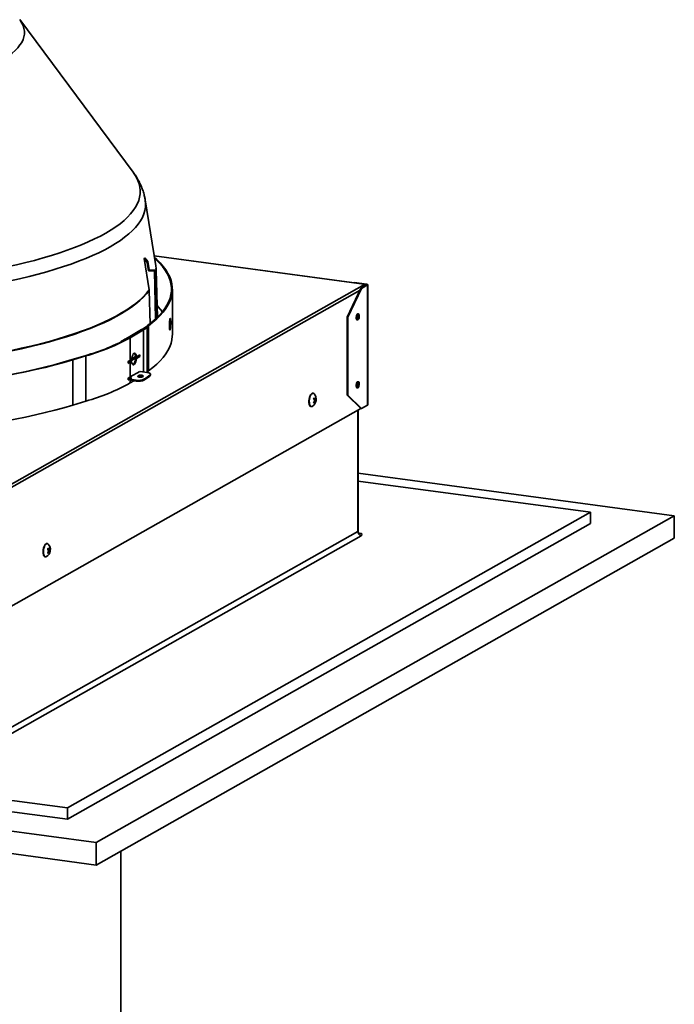
# Model space of a CAD drawing. Units: inches. Extents: x 2 to 154, y 1 to 99.
# Drawn here: x 103 to 109, y 30 to 41 of the extents above; entities that cross this region are included whole.
import ezdxf

# ---------------------------------------------------------------- set-up
doc = ezdxf.new("R2010")
doc.units = ezdxf.units.IN
doc.header["$MEASUREMENT"] = 0
doc.linetypes.add('SLD-Solid', pattern=[0])

msp = doc.modelspace()

# ---------------------------------------------------------------- linework, layer by layer
at = {"color": 7, "linetype": 'SLD-Solid', "lineweight": 35}
for p, q in [((103.713, 39.326), (102.509, 40.946)), ((103.953, 38.331), (103.841, 39.032)), ((103.831, 38.409), (103.883, 38.077)), ((103.831, 38.409), (103.863, 38.369)), ((103.837, 38.417), (103.869, 38.378)), ((103.869, 38.378), (103.863, 38.369)), ((103.863, 38.369), (103.877, 38.28)), ((103.869, 38.378), (103.883, 38.289)), ((106.164, 38.139), (103.936, 38.439)), ((103.883, 38.289), (103.877, 38.28)), ((103.941, 38.276), (103.877, 38.28)), ((103.947, 38.285), (103.883, 38.289)), ((103.947, 38.285), (103.941, 38.276)), ((103.941, 38.276), (103.95, 37.767)), ((103.947, 38.285), (103.956, 37.772)), ((103.971, 37.787), (103.957, 38.287)), ((106.059, 38.153), (106.061, 38.154)), ((106.194, 38.137), (106.061, 38.154)), ((102.193, 35.888), (106.17, 38.135)), ((103.883, 38.072), (103.883, 38.077)), ((103.893, 37.718), (103.883, 38.072)), ((104.13, 37.604), (104.13, 38.085)), ((106.131, 38.094), (105.985, 37.787)), ((105.992, 37.786), (106.138, 38.093)), ((106.131, 38.094), (106.196, 38.131)), ((106.131, 38.094), (106.138, 38.093)), ((106.138, 38.093), (106.203, 38.13)), ((106.191, 38.134), (106.167, 38.138)), ((106.17, 38.135), (106.167, 38.138)), ((106.191, 38.134), (106.194, 38.137)), ((106.196, 38.131), (106.203, 38.13)), ((106.203, 36.854), (106.203, 38.13)), ((106.205, 36.857), (106.205, 38.132)), ((105.985, 37.787), (105.992, 37.786)), ((105.985, 37.787), (105.985, 36.96)), ((105.992, 37.786), (105.992, 36.959)), ((106.091, 37.759), (106.095, 37.758)), ((106.104, 37.824), (106.099, 37.824)), ((103.802, 37.656), (103.66, 37.573)), ((103.811, 37.655), (103.67, 37.572)), ((103.814, 37.654), (103.672, 37.571)), ((103.823, 37.653), (103.682, 37.57)), ((103.811, 37.655), (103.802, 37.656)), ((103.823, 37.653), (103.814, 37.654)), ((103.853, 37.678), (103.862, 37.677)), ((103.862, 37.201), (103.862, 37.677)), ((103.866, 37.698), (103.876, 37.697)), ((103.876, 37.697), (103.876, 37.217)), ((103.602, 37.541), (103.587, 37.533)), ((103.596, 37.531), (103.587, 37.533)), ((103.587, 37.533), (103.587, 37.525)), ((103.611, 37.54), (103.596, 37.531)), ((103.596, 37.531), (103.596, 37.53)), ((103.611, 37.54), (103.602, 37.541)), ((103.646, 37.565), (103.655, 37.563)), ((103.66, 37.573), (103.67, 37.572)), ((103.672, 37.571), (103.682, 37.57)), ((103.682, 37.57), (103.682, 37.329)), ((103.205, 37.379), (103.064, 37.337)), ((103.064, 37.337), (103.071, 37.335)), ((103.212, 37.377), (103.071, 37.335)), ((103.071, 37.335), (103.071, 36.854)), ((103.212, 37.377), (103.205, 37.379)), ((103.212, 37.377), (103.212, 36.896)), ((103.66, 37.313), (103.77, 37.378)), ((103.66, 37.298), (103.66, 37.317)), ((103.67, 37.312), (103.774, 37.373)), ((103.672, 37.311), (103.686, 37.32)), ((103.682, 37.329), (103.696, 37.338)), ((103.696, 37.318), (103.682, 37.31)), ((103.696, 37.318), (103.686, 37.32)), ((103.688, 37.329), (103.688, 37.333)), ((103.697, 37.347), (103.739, 37.371)), ((103.739, 37.35), (103.774, 37.371)), ((103.748, 37.368), (103.739, 37.37)), ((103.748, 37.349), (103.739, 37.35)), ((103.748, 37.368), (103.783, 37.389)), ((103.783, 37.37), (103.748, 37.349)), ((103.77, 37.378), (103.77, 37.381)), ((103.774, 37.377), (103.77, 37.378)), ((103.774, 37.371), (103.774, 37.384)), ((103.783, 37.37), (103.774, 37.371)), ((103.783, 37.389), (103.783, 37.37)), ((103.67, 37.312), (103.66, 37.313)), ((103.682, 37.31), (103.672, 37.311)), ((103.682, 37.31), (103.682, 37.153)), ((103.682, 37.153), (103.783, 37.212)), ((103.783, 37.212), (103.783, 37.207)), ((103.79, 37.211), (103.787, 37.209)), ((103.86, 37.201), (103.79, 37.211)), ((103.66, 37.136), (103.679, 37.147)), ((103.66, 37.121), (103.66, 37.14)), ((103.67, 37.135), (103.66, 37.136)), ((103.67, 37.135), (103.688, 37.146)), ((103.672, 37.135), (103.691, 37.146)), ((103.682, 37.134), (103.672, 37.135)), ((103.678, 37.128), (103.746, 37.119)), ((103.678, 37.118), (103.746, 37.109)), ((103.7, 37.145), (103.682, 37.134)), ((103.72, 37.112), (103.682, 37.089)), ((103.746, 37.109), (103.746, 37.119)), ((103.774, 37.206), (103.774, 37.207)), ((103.804, 37.161), (103.788, 37.152)), ((103.833, 37.131), (103.891, 37.173)), ((103.833, 37.131), (103.834, 37.121)), ((103.834, 37.121), (103.891, 37.163)), ((103.891, 37.163), (103.891, 37.173)), ((103.898, 37.173), (103.897, 37.183)), ((106.091, 37.038), (106.095, 37.037)), ((106.104, 37.103), (106.099, 37.103)), ((103.212, 36.896), (103.071, 36.854)), ((105.624, 36.98), (105.621, 36.981)), ((105.63, 36.919), (105.646, 36.92)), ((105.655, 36.928), (105.649, 36.928)), ((105.985, 36.96), (105.992, 36.959)), ((105.985, 36.96), (106.131, 36.819)), ((106.138, 36.818), (105.992, 36.959)), ((102.28, 34.643), (106.131, 36.819)), ((105.602, 36.839), (105.605, 36.838)), ((105.646, 36.89), (105.635, 36.894)), ((105.653, 36.893), (105.636, 36.895)), ((106.102, 35.518), (106.102, 36.803)), ((106.131, 36.819), (106.138, 36.818)), ((106.138, 36.818), (106.203, 36.854)), ((106.102, 36.132), (109.459, 35.68)), ((106.102, 36.048), (108.568, 35.716)), ((108.568, 35.716), (103.015, 32.578)), ((109.459, 35.68), (103.322, 32.212)), ((108.568, 35.716), (108.568, 35.596)), ((109.459, 35.44), (109.459, 35.68)), ((108.568, 35.596), (103.015, 32.458)), ((102.189, 33.304), (106.098, 35.513)), ((106.136, 35.468), (102.227, 33.259)), ((109.459, 35.44), (103.322, 31.972)), ((102.802, 35.385), (102.798, 35.386)), ((102.832, 35.334), (102.827, 35.335)), ((102.779, 35.244), (102.783, 35.243)), ((102.808, 35.324), (102.824, 35.325)), ((102.824, 35.295), (102.814, 35.299)), ((102.832, 35.3), (102.815, 35.301)), ((103.015, 32.578), (91.631, 34.109)), ((103.015, 32.458), (91.631, 33.988)), ((103.322, 32.212), (90.739, 33.904)), ((103.322, 31.972), (90.739, 33.663)), ((103.015, 32.578), (103.015, 32.458)), ((103.322, 31.972), (103.322, 32.212)), ((103.583, 27.132), (103.583, 32.119))]:
    msp.add_line(p, q, dxfattribs=at)
at = {"color": 8, "linetype": 'SLD-Solid', "lineweight": 35}
for p, q in [((106.167, 38.138), (103.936, 38.438)), ((106.122, 38.076), (102.282, 35.906)), ((106.191, 38.134), (106.191, 38.128)), ((103.811, 37.655), (103.811, 37.653)), ((103.823, 37.653), (103.823, 37.206)), ((103.611, 37.54), (103.611, 37.538)), ((103.655, 37.563), (103.655, 37.561)), ((103.67, 37.572), (103.67, 37.57)), ((103.67, 37.312), (103.67, 37.31)), ((103.67, 37.135), (103.67, 37.133)), ((103.682, 37.134), (103.682, 37.131)), ((103.682, 37.117), (103.682, 37.089)), ((105.63, 36.92), (105.645, 36.921)), ((105.634, 36.913), (105.654, 36.911)), ((105.653, 36.904), (105.639, 36.906)), ((105.644, 36.888), (105.634, 36.891)), ((106.098, 35.513), (106.098, 36.8)), ((102.808, 35.324), (102.822, 35.326)), ((102.809, 35.319), (102.831, 35.317)), ((102.822, 35.293), (102.812, 35.296)), ((102.831, 35.311), (102.814, 35.312))]:
    msp.add_line(p, q, dxfattribs=at)
at = {"color": 8, "linetype": 'SLD-Solid', "lineweight": 35, "flags": 128}
for points in [[(102.509, 40.946), (102.513, 40.939), (102.531, 40.91), (102.545, 40.881), (102.554, 40.852), (102.558, 40.823), (102.558, 40.793), (102.553, 40.764), (102.544, 40.735), (102.53, 40.705), (102.511, 40.677), (102.488, 40.648), (102.46, 40.619), (102.428, 40.591), (102.392, 40.564), (102.351, 40.537), (102.306, 40.51), (102.257, 40.484), (102.204, 40.459), (102.146, 40.434), (102.085, 40.41), (102.021, 40.386), (101.952, 40.364), (101.881, 40.342), (101.806, 40.321), (101.727, 40.301), (101.646, 40.282), (101.562, 40.264), (101.475, 40.247)], [(102.162, 38.279), (102.269, 38.299), (102.373, 38.321), (102.474, 38.343), (102.572, 38.367), (102.667, 38.391), (102.759, 38.417), (102.847, 38.443), (102.933, 38.47), (103.014, 38.498), (103.092, 38.527), (103.166, 38.557), (103.237, 38.587), (103.303, 38.618), (103.366, 38.649), (103.424, 38.681), (103.479, 38.714), (103.529, 38.747), (103.575, 38.78), (103.616, 38.814), (103.653, 38.849), (103.686, 38.884), (103.714, 38.919), (103.738, 38.954), (103.757, 38.989), (103.772, 39.025), (103.782, 39.061), (103.787, 39.097), (103.788, 39.133), (103.784, 39.169), (103.776, 39.204), (103.763, 39.24), (103.746, 39.276), (103.724, 39.311), (103.713, 39.326)], [(103.841, 39.032), (103.842, 39.028), (103.845, 38.992), (103.843, 38.956), (103.837, 38.92), (103.826, 38.883), (103.811, 38.847), (103.791, 38.812), (103.766, 38.776), (103.737, 38.741), (103.704, 38.706), (103.666, 38.671), (103.623, 38.637), (103.577, 38.603), (103.526, 38.569), (103.47, 38.536), (103.411, 38.504), (103.348, 38.472), (103.28, 38.441), (103.209, 38.411), (103.134, 38.381), (103.055, 38.352), (102.972, 38.324), (102.886, 38.297), (102.797, 38.27), (102.704, 38.244), (102.608, 38.22), (102.508, 38.196), (102.406, 38.173), (102.301, 38.151), (102.194, 38.13)], [(103.956, 38.253), (103.953, 38.227), (103.948, 38.207)], [(106.136, 35.468), (106.141, 35.472), (106.144, 35.477), (106.143, 35.481), (106.14, 35.486), (106.133, 35.49), (106.123, 35.493), (106.111, 35.496)]]:
    msp.add_lwpolyline(points, dxfattribs=at)
at = {"color": 7, "linetype": 'SLD-Solid', "lineweight": 35, "flags": 128}
for points in [[(103.071, 37.335), (102.977, 37.307), (102.88, 37.281), (102.779, 37.255), (102.676, 37.231), (102.569, 37.207), (102.46, 37.185), (102.348, 37.163), (102.233, 37.143), (102.116, 37.123), (101.997, 37.105), (101.875, 37.088), (101.752, 37.072), (101.626, 37.057), (101.499, 37.043), (101.37, 37.031), (101.239, 37.019), (101.108, 37.009), (100.975, 37.001), (100.841, 36.993), (100.706, 36.987), (100.571, 36.982), (100.435, 36.978), (100.299, 36.975), (100.162, 36.974), (100.026, 36.974), (99.889, 36.976), (99.753, 36.978), (99.617, 36.982), (99.482, 36.987), (99.347, 36.994), (99.213, 37.001), (99.081, 37.01), (98.949, 37.02), (98.819, 37.032), (98.69, 37.044), (98.563, 37.058), (98.437, 37.073), (98.314, 37.089), (98.192, 37.106), (98.073, 37.125), (97.956, 37.144), (97.842, 37.165), (97.73, 37.186), (97.621, 37.209), (97.515, 37.233), (97.411, 37.257), (97.311, 37.283), (97.214, 37.309), (97.12, 37.337), (97.03, 37.365), (96.943, 37.394), (96.86, 37.424), (96.781, 37.455), (96.705, 37.486), (96.633, 37.518), (96.566, 37.551), (96.502, 37.584), (96.442, 37.618), (96.387, 37.652), (96.336, 37.687), (96.289, 37.723), (96.247, 37.758), (96.209, 37.795), (96.176, 37.831), (96.147, 37.868), (96.122, 37.905), (96.102, 37.942), (96.087, 37.98), (96.076, 38.017), (96.07, 38.055), (96.069, 38.092), (96.072, 38.13), (96.08, 38.168), (96.093, 38.205), (96.11, 38.243), (96.131, 38.28), (96.158, 38.317), (96.188, 38.353), (96.224, 38.39), (96.247, 38.411)], [(103.064, 37.337), (102.97, 37.309), (102.873, 37.283), (102.773, 37.257), (102.669, 37.233), (102.563, 37.209), (102.454, 37.187), (102.342, 37.165), (102.228, 37.145), (102.111, 37.126), (101.992, 37.107), (101.871, 37.09), (101.747, 37.074), (101.622, 37.059), (101.495, 37.046), (101.367, 37.033), (101.237, 37.022), (101.105, 37.012), (100.973, 37.003), (100.839, 36.996), (100.705, 36.99), (100.57, 36.985), (100.434, 36.981), (100.298, 36.978), (100.162, 36.977), (100.026, 36.977), (99.89, 36.978), (99.754, 36.981), (99.618, 36.985), (99.483, 36.99), (99.349, 36.996), (99.216, 37.004), (99.083, 37.013), (98.952, 37.023), (98.822, 37.034), (98.694, 37.047), (98.567, 37.061), (98.442, 37.076), (98.318, 37.092), (98.197, 37.109), (98.078, 37.127), (97.962, 37.147), (97.848, 37.167), (97.736, 37.189), (97.627, 37.211), (97.521, 37.235), (97.418, 37.259), (97.318, 37.285), (97.221, 37.311), (97.128, 37.339), (97.038, 37.367), (96.951, 37.396), (96.868, 37.426), (96.789, 37.456), (96.714, 37.487), (96.642, 37.519), (96.575, 37.552), (96.511, 37.585), (96.452, 37.619), (96.397, 37.653), (96.346, 37.688), (96.299, 37.724), (96.257, 37.759), (96.219, 37.795), (96.186, 37.832), (96.157, 37.869), (96.132, 37.905), (96.113, 37.943), (96.097, 37.98), (96.087, 38.017), (96.081, 38.055), (96.079, 38.092), (96.083, 38.13), (96.09, 38.168), (96.103, 38.205), (96.12, 38.242), (96.142, 38.279), (96.168, 38.316), (96.198, 38.353), (96.234, 38.389), (96.247, 38.401)], [(103.94, 38.412), (103.954, 38.399), (103.991, 38.363), (104.023, 38.326), (104.05, 38.29), (104.073, 38.253), (104.091, 38.215), (104.105, 38.178), (104.114, 38.141), (104.119, 38.103), (104.119, 38.065), (104.114, 38.028), (104.105, 37.99), (104.091, 37.953), (104.072, 37.916), (104.049, 37.879), (104.021, 37.842), (103.989, 37.806), (103.953, 37.769), (103.912, 37.734), (103.866, 37.698)], [(103.938, 38.423), (103.964, 38.4), (104.001, 38.364), (104.033, 38.327), (104.06, 38.29), (104.083, 38.253), (104.102, 38.216), (104.115, 38.178), (104.125, 38.141), (104.129, 38.103), (104.129, 38.065), (104.124, 38.028), (104.115, 37.99), (104.101, 37.953), (104.082, 37.915), (104.059, 37.878), (104.032, 37.841), (103.999, 37.805), (103.963, 37.769), (103.922, 37.733), (103.876, 37.697)], [(103.953, 38.331), (103.956, 38.306), (103.956, 38.298)], [(103.883, 38.077), (103.854, 38.041), (103.821, 38.005), (103.784, 37.969), (103.742, 37.934), (103.696, 37.9), (103.645, 37.865), (103.591, 37.832), (103.532, 37.799), (103.468, 37.766), (103.401, 37.734), (103.33, 37.703), (103.255, 37.672), (103.176, 37.642), (103.093, 37.613), (103.007, 37.585), (102.917, 37.558), (102.824, 37.531), (102.728, 37.506), (102.628, 37.481), (102.525, 37.457), (102.42, 37.435), (102.312, 37.413), (102.201, 37.392), (102.087, 37.373), (101.971, 37.354), (101.853, 37.337), (101.733, 37.321), (101.61, 37.306), (101.486, 37.292), (101.36, 37.279), (101.233, 37.268), (101.104, 37.257), (100.975, 37.248), (100.844, 37.241), (100.712, 37.234), (100.579, 37.229), (100.446, 37.225), (100.312, 37.222), (100.179, 37.221), (100.045, 37.221), (99.911, 37.222), (99.777, 37.224), (99.644, 37.228), (99.511, 37.233), (99.379, 37.239)], [(103.883, 38.072), (103.855, 38.036), (103.822, 38), (103.784, 37.965), (103.743, 37.929), (103.696, 37.895), (103.646, 37.861), (103.591, 37.827), (103.532, 37.794), (103.469, 37.761), (103.401, 37.729), (103.33, 37.698), (103.255, 37.668), (103.176, 37.638), (103.094, 37.609), (103.007, 37.58), (102.918, 37.553), (102.824, 37.526), (102.728, 37.501), (102.628, 37.476), (102.526, 37.452), (102.42, 37.43), (102.312, 37.408), (102.201, 37.387), (102.087, 37.368), (101.971, 37.349), (101.853, 37.332), (101.733, 37.316), (101.61, 37.301), (101.486, 37.287), (101.36, 37.274), (101.233, 37.263), (101.104, 37.253), (100.975, 37.244), (100.844, 37.236), (100.712, 37.229), (100.579, 37.224), (100.446, 37.22), (100.312, 37.217), (100.179, 37.216), (100.045, 37.216), (99.911, 37.217), (99.777, 37.22), (99.644, 37.223), (99.511, 37.228), (99.379, 37.234)], [(106.191, 38.134), (106.192, 38.134), (106.194, 38.134), (106.195, 38.133), (106.196, 38.133), (106.197, 38.132), (106.197, 38.132), (106.196, 38.131), (106.196, 38.131)], [(106.194, 38.137), (106.198, 38.136), (106.2, 38.135), (106.202, 38.134), (106.204, 38.134), (106.205, 38.133), (106.205, 38.132), (106.204, 38.131), (106.203, 38.13)], [(104.024, 37.845), (104.023, 37.846), (104.001, 37.872)], [(106.083, 37.801), (106.081, 37.788), (106.081, 37.776), (106.083, 37.766), (106.088, 37.76), (106.091, 37.759)], [(106.099, 37.824), (106.097, 37.824), (106.092, 37.82), (106.087, 37.812), (106.083, 37.801)], [(106.087, 37.8), (106.085, 37.788), (106.086, 37.775), (106.088, 37.766), (106.092, 37.759), (106.097, 37.758), (106.103, 37.762), (106.108, 37.77), (106.112, 37.781), (106.114, 37.794), (106.114, 37.806), (106.111, 37.816), (106.107, 37.822), (106.102, 37.823), (106.096, 37.82), (106.091, 37.812), (106.087, 37.8)], [(106.098, 37.795), (106.097, 37.789), (106.098, 37.782), (106.099, 37.777), (106.101, 37.774), (106.104, 37.774), (106.106, 37.776), (106.109, 37.78), (106.111, 37.785), (106.112, 37.792), (106.112, 37.798), (106.111, 37.803), (106.108, 37.806), (106.106, 37.807), (106.103, 37.805), (106.1, 37.801), (106.098, 37.795)], [(106.1, 37.794), (106.1, 37.789), (106.1, 37.785), (106.101, 37.781), (106.102, 37.779), (106.104, 37.779), (106.106, 37.78), (106.108, 37.783), (106.109, 37.787), (106.11, 37.791), (106.11, 37.796), (106.109, 37.799), (106.107, 37.801), (106.105, 37.802), (106.103, 37.8), (106.102, 37.797), (106.1, 37.794)], [(103.876, 37.217), (103.922, 37.252), (103.963, 37.288), (103.999, 37.324), (104.032, 37.361), (104.059, 37.398), (104.082, 37.435), (104.101, 37.472), (104.115, 37.51), (104.124, 37.547), (104.129, 37.585), (104.13, 37.604)], [(103.696, 37.338), (103.698, 37.355), (103.702, 37.371), (103.708, 37.386), (103.715, 37.397), (103.722, 37.403), (103.729, 37.405), (103.736, 37.402), (103.742, 37.395), (103.746, 37.383), (103.748, 37.368)], [(103.748, 37.349), (103.746, 37.332), (103.742, 37.315), (103.736, 37.301), (103.729, 37.29), (103.722, 37.283), (103.715, 37.282), (103.708, 37.284), (103.702, 37.292), (103.698, 37.304), (103.696, 37.318)], [(103.739, 37.35), (103.737, 37.333), (103.732, 37.317), (103.727, 37.302), (103.72, 37.291), (103.713, 37.285), (103.709, 37.283)], [(103.862, 37.206), (103.869, 37.211), (103.876, 37.217)], [(103.66, 37.14), (103.663, 37.14), (103.665, 37.139)], [(103.765, 37.165), (103.772, 37.168), (103.782, 37.171), (103.793, 37.172), (103.804, 37.171), (103.813, 37.169), (103.819, 37.166), (103.821, 37.162), (103.818, 37.158), (103.811, 37.155), (103.801, 37.152), (103.789, 37.152), (103.778, 37.152), (103.769, 37.154), (103.763, 37.157), (103.762, 37.161), (103.765, 37.165)], [(103.78, 37.207), (103.775, 37.206), (103.772, 37.206)], [(103.891, 37.173), (103.895, 37.177), (103.897, 37.181), (103.897, 37.186), (103.894, 37.19), (103.888, 37.193), (103.881, 37.197), (103.871, 37.199), (103.86, 37.201)], [(106.084, 37.084), (106.081, 37.071), (106.081, 37.058), (106.083, 37.048), (106.086, 37.04), (106.091, 37.038)], [(106.099, 37.103), (106.099, 37.103), (106.093, 37.101), (106.088, 37.094), (106.084, 37.084)], [(106.088, 37.083), (106.086, 37.07), (106.085, 37.058), (106.087, 37.047), (106.091, 37.04), (106.096, 37.037), (106.101, 37.039), (106.107, 37.046), (106.111, 37.057), (106.114, 37.069), (106.114, 37.082), (106.112, 37.093), (106.108, 37.1), (106.103, 37.103), (106.098, 37.1), (106.092, 37.093), (106.088, 37.083)], [(106.099, 37.076), (106.098, 37.069), (106.097, 37.063), (106.098, 37.058), (106.1, 37.054), (106.103, 37.053), (106.106, 37.054), (106.108, 37.057), (106.11, 37.063), (106.112, 37.069), (106.112, 37.075), (106.111, 37.081), (106.109, 37.084), (106.107, 37.086), (106.104, 37.085), (106.101, 37.081), (106.099, 37.076)], [(106.101, 37.074), (106.1, 37.069), (106.1, 37.065), (106.1, 37.061), (106.102, 37.059), (106.103, 37.058), (106.105, 37.058), (106.107, 37.061), (106.109, 37.065), (106.11, 37.069), (106.11, 37.073), (106.109, 37.077), (106.108, 37.08), (106.106, 37.081), (106.104, 37.08), (106.102, 37.078), (106.101, 37.074)], [(96.757, 36.984), (96.781, 36.974), (96.86, 36.943), (96.943, 36.913), (97.03, 36.884), (97.12, 36.856), (97.214, 36.829), (97.311, 36.802), (97.411, 36.777), (97.515, 36.752), (97.621, 36.728), (97.73, 36.706), (97.842, 36.684), (97.956, 36.663), (98.073, 36.644), (98.192, 36.626), (98.314, 36.608), (98.437, 36.592), (98.563, 36.577), (98.69, 36.564), (98.819, 36.551), (98.949, 36.54), (99.081, 36.53), (99.213, 36.521), (99.347, 36.513), (99.482, 36.507), (99.617, 36.501), (99.753, 36.498), (99.889, 36.495), (100.026, 36.494), (100.162, 36.494), (100.299, 36.495), (100.435, 36.497), (100.571, 36.501), (100.706, 36.506), (100.841, 36.512), (100.975, 36.52), (101.108, 36.529), (101.239, 36.539), (101.37, 36.55), (101.499, 36.563), (101.626, 36.576), (101.752, 36.591), (101.875, 36.607), (101.997, 36.624), (102.116, 36.643), (102.233, 36.662), (102.348, 36.682), (102.46, 36.704), (102.569, 36.727), (102.676, 36.75), (102.779, 36.775), (102.88, 36.8), (102.977, 36.827), (103.071, 36.854)], [(105.602, 36.839), (105.601, 36.839), (105.593, 36.843), (105.587, 36.852), (105.583, 36.864), (105.58, 36.88), (105.58, 36.898), (105.582, 36.916), (105.585, 36.934), (105.591, 36.951), (105.598, 36.964), (105.606, 36.974), (105.614, 36.98), (105.621, 36.981)], [(105.634, 36.975), (105.632, 36.976), (105.625, 36.98), (105.617, 36.979), (105.609, 36.974), (105.601, 36.964), (105.594, 36.95), (105.589, 36.934), (105.585, 36.916), (105.583, 36.897), (105.584, 36.879), (105.586, 36.864), (105.591, 36.851)], [(105.591, 36.851), (105.597, 36.842), (105.604, 36.838), (105.612, 36.839), (105.616, 36.841)], [(102.779, 35.244), (102.773, 35.246), (102.766, 35.254), (102.761, 35.266), (102.758, 35.281), (102.757, 35.298), (102.759, 35.317), (102.762, 35.335), (102.767, 35.352)], [(102.811, 35.38), (102.808, 35.382), (102.801, 35.385), (102.793, 35.383), (102.785, 35.377), (102.777, 35.366), (102.77, 35.352), (102.765, 35.335), (102.762, 35.316), (102.761, 35.298), (102.762, 35.281), (102.765, 35.265), (102.769, 35.254), (102.776, 35.246), (102.783, 35.243), (102.791, 35.245), (102.793, 35.246)], [(102.767, 35.352), (102.774, 35.366), (102.781, 35.377), (102.79, 35.384), (102.798, 35.386), (102.798, 35.386)]]:
    msp.add_lwpolyline(points, dxfattribs=at)
at = {"color": 8, "linetype": 'SLD-Solid', "lineweight": 35}
for centre, radius, start, end in [((103.658, 38.284), 0.299, 346.2048, 2.7366), ((106.096, 35.519), 0.00615, 287.8003, 352.302)]:
    msp.add_arc(centre, radius, start, end, dxfattribs=at)
at = {"color": 7, "linetype": 'SLD-Solid', "lineweight": 35}
for centre, radius, start, end in [((103.663, 38.279), 0.294, 354.8855, 5.7842), ((103.538, 37.514), 0.585, 34.1605, 42.7391), ((103.438, 38.281), 0.724, 300.2001, 306.2921), ((103.445, 38.283), 0.727, 300.2001, 306.2921), ((103.415, 38.337), 0.79, 300.3283, 303.6148), ((103.422, 38.339), 0.795, 300.3283, 303.6148), ((102.612, 39.485), 2.188, 285.7175, 298.9879), ((102.617, 39.491), 2.196, 285.7175, 298.9879), ((102.996, 38.709), 1.316, 297.4324, 299.5937), ((103.003, 38.712), 1.321, 297.4324, 299.5937), ((103.033, 38.643), 1.24, 299.6186, 300.3818), ((103.04, 38.645), 1.245, 299.6186, 300.3818), ((103.041, 38.422), 1.267, 299.2522, 300.3779), ((103.696, 37.373), 0.043, 355.122, 47.2229), ((103.045, 38.376), 1.234, 299.8723, 300.3837), ((103.044, 38.384), 1.243, 299.7304, 300.3824), ((103.041, 38.403), 1.267, 299.2522, 300.3779), ((103.041, 38.246), 1.267, 299.2522, 300.3779), ((103.045, 38.2), 1.234, 299.8723, 300.3837), ((103.044, 38.207), 1.243, 299.7304, 300.3824), ((103.041, 38.226), 1.267, 299.2522, 300.3779), ((103.77, 37.26), 0.143, 260.2516, 296.3277), ((103.77, 37.25), 0.143, 260.2516, 296.3277), ((103.793, 37.101), 0.0612, 67.1477, 116.6476), ((103.885, 37.174), 0.0122, 297.0995, 356.5431), ((102.617, 39.01), 2.196, 285.7175, 298.9879), ((105.568, 36.915), 0.0884, 302.521, 42.1655), ((105.543, 36.951), 0.109, 321.4834, 331.3857), ((105.555, 36.956), 0.0836, 332.8247, 342.2931), ((105.549, 36.85), 0.105, 31.6072, 40.273), ((105.591, 36.874), 0.0715, 40.9151, 52.4234), ((105.592, 36.938), 0.0584, 343.7644, 358.4127), ((105.615, 36.914), 0.0417, 19.391, 33.162), ((105.622, 36.898), 0.032, 350.1859, 10.849), ((105.586, 36.924), 0.0683, 348.957, 3.3328), ((105.581, 36.855), 0.055, 21.0208, 31.5323), ((105.576, 36.934), 0.0822, 313.8147, 326.181), ((105.626, 36.881), 0.022, 357.1061, 20.2248), ((105.586, 36.913), 0.0703, 331.9271, 343.1907), ((106.202, 36.857), 0.00277, 287.8003, 352.302), ((106.144, 35.513), 0.0456, 179.6997, 259.7268), ((102.746, 35.32), 0.0884, 302.521, 42.1655), ((102.727, 35.358), 0.0873, 334.8036, 344.0491), ((102.772, 35.274), 0.0725, 45.7943, 56.889), ((102.762, 35.343), 0.0648, 346.2365, 359.9547), ((102.796, 35.319), 0.0385, 23.0012, 37.1835), ((102.76, 35.329), 0.0716, 350.3475, 4.3233), ((102.728, 35.25), 0.106, 34.1239, 42.5373), ((102.718, 35.352), 0.109, 323.2813, 333.1601), ((102.763, 35.256), 0.0524, 24.8838, 35.3009), ((102.75, 35.337), 0.0843, 316.0414, 328.3505), ((102.808, 35.287), 0.0181, 359.6747, 24.7943), ((102.76, 35.319), 0.0739, 333.9195, 344.9332), ((102.804, 35.304), 0.0276, 351.6071, 14.0664)]:
    msp.add_arc(centre, radius, start, end, dxfattribs=at)
for centre, major_axis, ratio, start_param, end_param in [((100.683, 42.309), (-3.11, 3.94), 0.199839, 3.195597, 3.205998), ((106.167, 38.118), (-0.004, 0.021), 0.405087, 5.839141, 6.147967), ((106.17, 38.116), (-0.004, 0.021), 0.405087, 4.863805, 5.839141)]:
    msp.add_ellipse(centre, major_axis=major_axis, ratio=ratio, start_param=start_param, end_param=end_param, dxfattribs=at)
for points, knots in [([(103.841, 39.032), (103.839, 39.044), (103.834, 39.072), (103.822, 39.116), (103.806, 39.163), (103.785, 39.209), (103.761, 39.254), (103.736, 39.294), (103.719, 39.318), (103.711, 39.328)], [0, 0, 0, 0, 0.1078675, 0.2567832, 0.4078125, 0.561965, 0.7203001, 0.8839159, 1, 1, 1, 1]), ([(104.098, 37.696), (104.098, 37.704), (104.098, 37.72), (104.1, 37.744), (104.103, 37.763), (104.105, 37.774), (104.108, 37.777), (104.11, 37.769), (104.111, 37.753), (104.112, 37.73), (104.111, 37.705), (104.11, 37.682), (104.108, 37.662), (104.105, 37.651), (104.103, 37.649), (104.1, 37.657), (104.098, 37.673), (104.098, 37.688), (104.098, 37.696)], [0, 0, 0, 0, 0.0624672, 0.1249985, 0.187437, 0.2500083, 0.3124982, 0.3750172, 0.4374909, 0.5000224, 0.562454, 0.6250298, 0.6874817, 0.7500391, 0.8125169, 0.8750459, 0.9375287, 1, 1, 1, 1]), ([(104.101, 37.749), (104.101, 37.743), (104.102, 37.73), (104.101, 37.706), (104.1, 37.685), (104.099, 37.676), (104.099, 37.673)], [0, 0, 0, 0, 0.259836, 0.555336, 0.851304, 1, 1, 1, 1]), ([(105.638, 36.899), (105.639, 36.899), (105.639, 36.9), (105.639, 36.902), (105.639, 36.904), (105.639, 36.905), (105.639, 36.905), (105.639, 36.905)], [0, 0, 0, 0, 0.233525, 0.467051, 0.700539, 0.934019, 1, 1, 1, 1]), ([(105.645, 36.921), (105.645, 36.921), (105.646, 36.92), (105.647, 36.92), (105.647, 36.921), (105.648, 36.922), (105.648, 36.922), (105.648, 36.922)], [0, 0, 0, 0, 0.235633, 0.471269, 0.706848, 0.942397, 1, 1, 1, 1]), ([(105.654, 36.911), (105.653, 36.91), (105.653, 36.909), (105.653, 36.908), (105.653, 36.906), (105.653, 36.905), (105.653, 36.905), (105.653, 36.904)], [0, 0, 0, 0, 0.235585, 0.471172, 0.706725, 0.942288, 1, 1, 1, 1]), ([(105.647, 36.889), (105.647, 36.889), (105.646, 36.89), (105.646, 36.89), (105.645, 36.889), (105.644, 36.888), (105.644, 36.888), (105.644, 36.888)], [0, 0, 0, 0, 0.233525, 0.467051, 0.700539, 0.934019, 1, 1, 1, 1]), ([(106.115, 35.492), (106.115, 35.492), (106.115, 35.492), (106.11, 35.496), (106.106, 35.503), (106.102, 35.511), (106.103, 35.516), (106.103, 35.518)], [0, 0, 0, 0, 0.177647, 0.38227, 0.617379, 0.882643, 1, 1, 1, 1]), ([(102.816, 35.303), (102.816, 35.303), (102.817, 35.304), (102.817, 35.306), (102.817, 35.308), (102.816, 35.309), (102.816, 35.309), (102.816, 35.309)], [0, 0, 0, 0, 0.235633, 0.471269, 0.706848, 0.942397, 1, 1, 1, 1]), ([(102.822, 35.326), (102.823, 35.325), (102.823, 35.325), (102.824, 35.325), (102.825, 35.326), (102.825, 35.327), (102.825, 35.327), (102.825, 35.327)], [0, 0, 0, 0, 0.235585, 0.471172, 0.706725, 0.942288, 1, 1, 1, 1]), ([(102.825, 35.294), (102.825, 35.294), (102.824, 35.295), (102.824, 35.295), (102.823, 35.294), (102.822, 35.293), (102.822, 35.293), (102.822, 35.293)], [0, 0, 0, 0, 0.233525, 0.467051, 0.700539, 0.934019, 1, 1, 1, 1]), ([(102.831, 35.317), (102.831, 35.316), (102.831, 35.315), (102.831, 35.314), (102.831, 35.312), (102.831, 35.311), (102.831, 35.311), (102.831, 35.311)], [0, 0, 0, 0, 0.233525, 0.467051, 0.700539, 0.934019, 1, 1, 1, 1])]:
    msp.add_open_spline(points, degree=3, knots=knots, dxfattribs=at)

doc.saveas('drawing.dxf')
